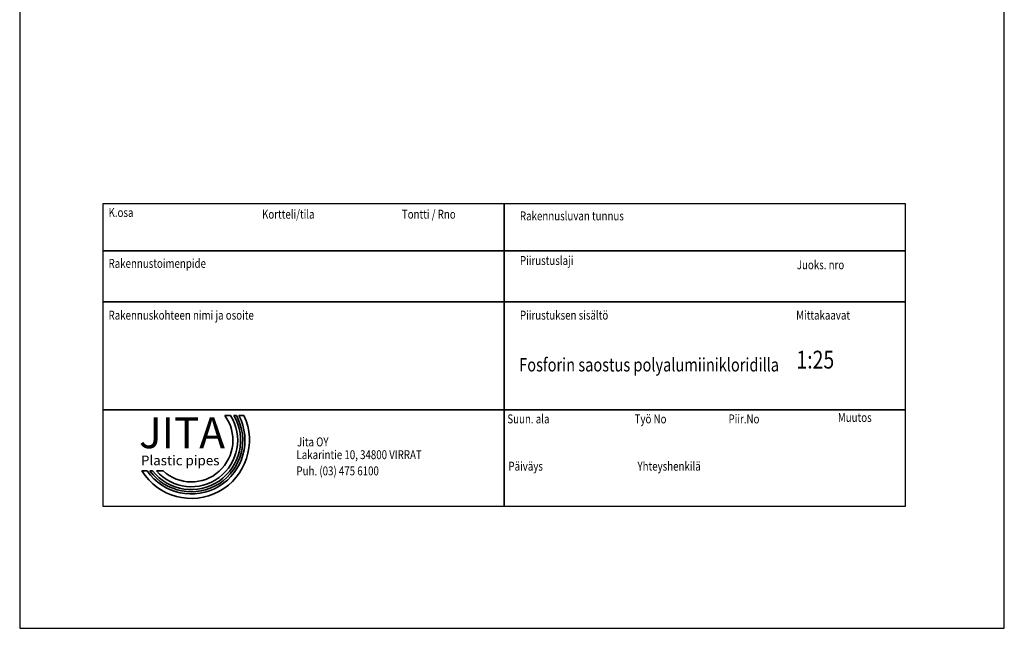
# Model space of a CAD drawing. Extents: x -25368 to 166634, y 42219 to 102424.
# Drawn here: x 145634 to 166634, y 45317 to 58286 of the extents above; entities that cross this region are included whole.
import ezdxf
from ezdxf.enums import TextEntityAlignment as Align

# ---------------------------------------------------------------- set-up
doc = ezdxf.new("R2010")
doc.units = 0
doc.header["$LTSCALE"] = 50
doc.layers.get('0').update_dxf_attribs({"linetype": 'CONTINUOUS'})
for name, color, linetype in [('1000', 4, 'CONTINUOUS'), ('r0n020', 7, 'CONTINUOUS'), ('R0N100', 7, 'CONTINUOUS')]:
    doc.layers.add(name, color=color, linetype=linetype)
doc.styles.add('JITA', font='ROMANS', dxfattribs={"width": 0.8})
doc.styles.add('style1', font='sanssb__.ttf')

# ---------------------------------------------------------------- blocks, each defined once
blk = doc.blocks.new('nimiö6')
at = {"color": 0}
for p, q in [((-686739.9050014669, 808069.1729889784), (-683148.9050014229, 808069.1729889784)), ((-686739.9050014669, 806712.5729889618), (-686739.9050014669, 808069.1729889784)), ((-683148.9050014229, 808069.1729889784), (-683148.9050014229, 806712.5729889618)), ((-683148.9050014229, 806712.5729889618), (-686739.9050014669, 806712.5729889618))]:
    blk.add_line(p, q, dxfattribs=at)
at = {"color": 0, "lineweight": 35}
for p, q in [((-684944.4050014447, 808069.1729889784), (-684944.4050014447, 806712.5729889618)), ((-686739.9050014669, 807856.8767712442), (-683148.9050014229, 807856.8767712442)), ((-686739.9050014669, 807628.7608167874), (-683148.9050014229, 807628.7608167874)), ((-686739.9050014669, 807145.463032315), (-683148.9050014229, 807145.463032315))]:
    blk.add_line(p, q, dxfattribs=at)
at = {"layer": 'r0n020', "lineweight": 35}
for points in [[(-686169.6202617972, 807120.241482826), (-686195.4604367933, 807120.241482826)], [(-686143.3035880015, 807120.241482826), (-686154.4676860073, 807120.241482826)], [(-686109.7217864483, 807120.241482826), (-686132.281140656, 807120.241482826)], [(-686566.5621643309, 806872.8058192591), (-686542.4136082355, 806872.8058192591)], [(-686530.4690993754, 806872.8058192591), (-686518.2464470617, 806872.8058192591)], [(-686501.403943687, 806872.8058192591), (-686471.7003559826, 806872.8058192591)]]:
    blk.add_lwpolyline(points, dxfattribs=at)
for radius, start, end in [(260.1855367016419, 211.6688836136277, 25.21318388793493), (239.9679367016419, 214.6974005275402, 27.50832329070863), (230.2479367016419, 216.3896150708598, 28.77529548937177), (220.5279367016419, 218.2739467501433, 30.17169566507647), (207.5679367016419, 221.1549167438401, 32.27432485933958), (186.2318887016419, 227.1800724449047, 36.52327751251447)]:
    blk.add_arc((-686345.1192013829, 807009.4057009191), radius, start, end, dxfattribs=at)
at = {"color": 0, "lineweight": 35, "style": 'JITA'}
for s, width, p in [('K.osa', 0.7999999994748181, (-686715.7962708061, 808008.8079034813)), ('Kortteli/tila', 0.800000000641889, (-686028.3525419785, 808001.2079034812)), ('Tontti / Rno', 0.7999999994748181, (-685402.3084900412, 808001.2079034812)), ('Rakennusluvan tunnus', 0.800000000641889, (-684873.4813939768, 807993.52075517)), ('Rakennustoimenpide', 0.7999999994748181, (-686715.7962708061, 807781.1341890395)), ('Piirustuslaji', 0.800000000641889, (-684873.4813939768, 807794.0061021383)), ('Juoks. nro', 0.7999999994748181, (-683633.6426449995, 807774.69823249)), ('Rakennuskohteen nimi ja osoite', 0.7999999994748181, (-686715.7962708061, 807549.4397532607)), ('Piirustuksen sisältö', 0.800000000641889, (-684873.4813939768, 807549.4397532607)), ('Mittakaavat', 0.7999999994748181, (-683636.6826449996, 807549.4397532607)), ('Suun. ala', 0.800000000641889, (-684929.9364458336, 807085.2143376393)), ('Työ No', 0.800000000641889, (-684360.0300578896, 807085.2143376393)), ('Piir.No', 0.7999999994748181, (-683939.4407089257, 807085.2143376393)), ('Muutos', 0.800000000641889, (-683449.8742427931, 807091.6502941886)), ('Päiväys', 0.7999999994748181, (-684925.0148225154, 806873.6645613982)), ('Yhteyshenkilä', 0.7999999994748181, (-684347.1468112534, 806873.6645613982))]:
    blk.add_text(s, height=39.90000000048894, dxfattribs=dict(at, width=width)).set_placement(p)
for tag, width, p in [('K.OSA', 0.8000000006426671, (-686708.6939382458, 807881.2724905811)), ('KORTTELI/TILA', 0.7999999994755962, (-686031.5389501615, 807872.5985389809)), ('TONTTI/RNO', 0.7999999994755962, (-685393.4505025067, 807872.5985389809)), ('RAKENNUSTOIMENPIDE', 0.8000000006426671, (-686708.6939382458, 807660.0907808952))]:
    blk.add_attdef(tag, text='', height=59.85000000067521, dxfattribs=dict(at, width=width)).set_placement(p, align=Align.BOTTOM_LEFT)
for tag, p, height, width in [('RAKLUVAN_TUNNUS', (-684868.2212931982, 807907.293853731), 59.85000000067521, 0.7999999994755962), ('PIIRUSTUSLAJI', (-684868.2212931982, 807664.4278796081), 59.85000000067521, 0.7999999994755962), ('JUOKS.NRO', (-683639.7925881881, 807673.1015853828), 59.85000000079162, 0.7999999994740401), ('NIMI', (-686700.0127303693, 807451.9201215224), 59.85000000067521, 0.8000000006426671), ('PIIRUSTUKSENSISÄLTÖ1', (-684872.5616761392, 807434.5724641473), 59.85000000079162, 0.7999999994740401), ('MITTAKAAVA', (-683635.451763253, 807330.4870115482), 79.80000000097789, 0.800000000641889), ('LÄHIOSOITE', (-686700.011846381, 807325.4564528861), 59.85000000079162, 0.7999999994740401), ('PIIRUSTUKSENSISÄLTÖ2', (-684876.9029430689, 807317.4766987115), 59.85000000079162, 0.800000000641111), ('POSTINUMERO+TOIMIPAIKKA', (-686700.0122883751, 807196.0433429119), 59.85000000067521, 0.7999999994755962), ('PIIRUSTUKSENSISÄLTÖ3', (-684876.9025010746, 807196.0433429119), 59.85000000067521, 0.8000000006426671), ('TYÖNRO', (-684351.6732917661, 806987.872683539), 59.85000000067521, 0.7999999994755962), ('MUUTOS', (-683396.7116957428, 806983.5355848261), 79.80000000097789, 0.800000000641889), ('SUUN.ALA', (-684907.2878336273, 806966.1881732766), 79.80000000097789, 0.7999999994748181), ('PIIR.NRO', (-683943.644145739, 806992.2095364264), 59.85000000079162, 0.7999999994740401), ('PÄIVÄYS', (-684924.6506913742, 806766.6909738531), 59.85000000067521, 0.7999999994755962), ('YHTEYSHENKILÖ', (-684338.6512589543, 806775.3649254533), 59.85000000067521, 0.7999999994755962)]:
    blk.add_attdef(tag, p, '', height=height, dxfattribs=dict(at, width=width))
at = {"layer": '1000', "color": 0, "lineweight": 35, "style": 'JITA', "width": 0.7999999994748181}
for s, p in [('Jita OY', (-685872.047290151, 806982.2437494283)), ('Lakarintie 10, 34800 VIRRAT', (-685874.0863769883, 806925.05638401)), ('Puh. (03) 475 6100', (-685874.0863769883, 806852.5761978484))]:
    blk.add_text(s, height=39.90000000048894, dxfattribs=at).set_placement(p)
at = {"layer": 'r0n020', "lineweight": 35, "attachment_point": 1, "style": 'style1'}
for s, insert, char_height, width in [('JITA', (-686579.2414516937, 807112.541634257), 138.5555056711471, 1211.081292693486), ('Plastic pipes', (-686570.6132006294, 806941.422904992), 43.89438419661941, 827.3394545884012)]:
    blk.add_mtext(s, dxfattribs=dict(at, insert=insert, char_height=char_height, width=width))

msp = doc.modelspace()

# ---------------------------------------------------------------- linework, layer by layer
at = {"layer": 'R0N100'}
msp.add_lwpolyline([(145633.5551331555, 45317.02428984825), (166633.5551331555, 45317.02428984825), (166633.5551331555, 75017.02428984825), (145633.5551331555, 75017.02428984825)], close=True, dxfattribs=at)

# ---------------------------------------------------------------- block references
at = {"layer": 'r0n020', "lineweight": 35, "xscale": 4.762799999999999, "yscale": 4.762799999999999, "zscale": 4.762799999999999}
msp.add_blockref('nimiö6', (3418218.634444303, -3794301.349685698), dxfattribs=at).add_auto_attribs({'MITTAKAAVA': '1:25', 'PIIRUSTUKSENSISÄLTÖ2': 'Fosforin saostus polyalumiinikloridilla'})

doc.saveas('drawing.dxf')
